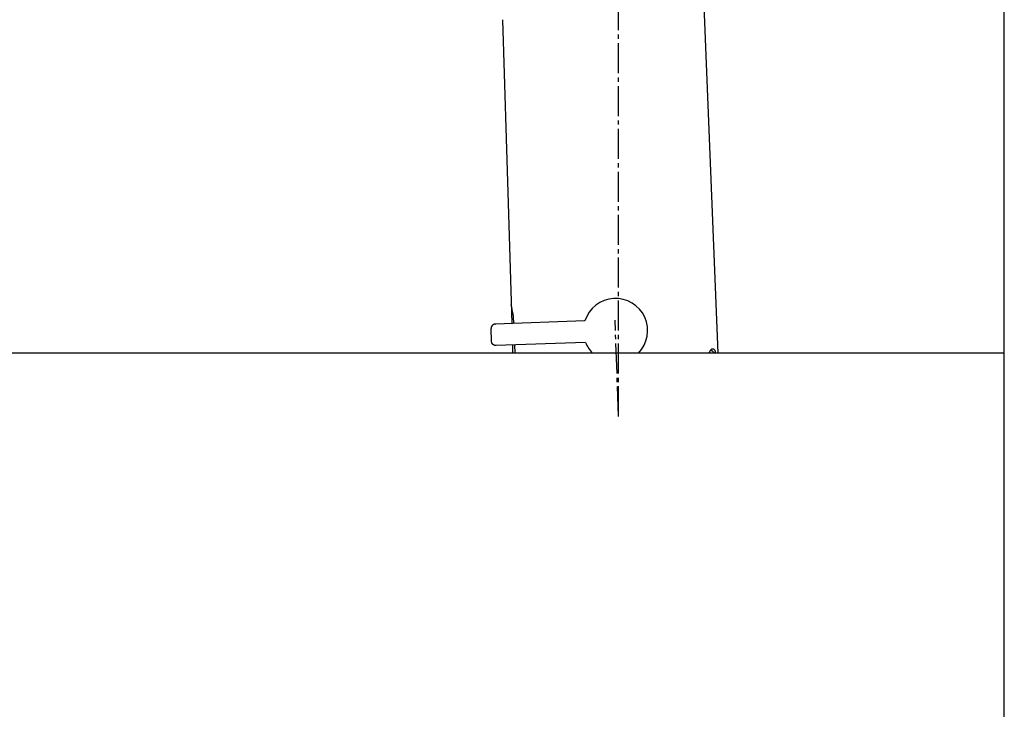
# Model space of a CAD drawing. Extents: x 261 to 2996, y 139 to 4339.
# Drawn here: x 2261 to 2491, y 1676 to 1837 of the extents above; entities that cross this region are included whole.
import ezdxf

# ---------------------------------------------------------------- set-up
doc = ezdxf.new("R2010")
doc.units = 0
doc.linetypes.add('EXLTYPE3', pattern=[10, 7, -1, 1, -1])
doc.layers.add('付属金具', color=7, linetype='CONTINUOUS')
doc.layers.add('化粧台', color=7, linetype='CONTINUOUS')

msp = doc.modelspace()

# ---------------------------------------------------------------- linework, layer by layer
at = {"layer": '付属金具', "color": 6, "linetype": 'EXLTYPE3'}
for q in [(2401, 1875.1), (2400.217, 1767.195)]:
    msp.add_line((2401, 1744.776), q, dxfattribs=at)
at = {"layer": '付属金具', "color": 6, "linetype": 'CONTINUOUS'}
for p, q in [((2424.223, 1759.5), (2420.274, 1859.28)), ((2375.32, 1794.454), (2374.025, 1837.244)), ((2376.168, 1766.423), (2375.318, 1794.507)), ((2393.148, 1767.016), (2372.243, 1766.286)), ((2371.383, 1762.253), (2371.278, 1765.251)), ((2393.322, 1762.019), (2372.417, 1761.289)), ((2376.378, 1759.5), (2376.319, 1761.425)), ((2376.881, 1759.5), (2376.822, 1761.443))]:
    msp.add_line(p, q, dxfattribs=at)
at = {"layer": '付属金具', "color": 6, "linetype": 'CONTINUOUS', "flags": 128}
for points in [[(2372.243, 1766.286), (2372.241, 1766.286), (2372.237, 1766.285), (2372.23, 1766.285), (2372.22, 1766.285), (2372.209, 1766.284), (2372.197, 1766.284), (2372.184, 1766.283), (2372.17, 1766.282), (2372.155, 1766.281), (2372.141, 1766.28), (2372.127, 1766.278), (2372.114, 1766.277), (2372.102, 1766.275), (2372.09, 1766.274), (2372.079, 1766.272), (2372.068, 1766.27), (2372.058, 1766.267), (2372.047, 1766.265), (2372.037, 1766.262), (2372.026, 1766.259), (2372.016, 1766.255), (2372.005, 1766.252), (2371.981, 1766.243), (2371.957, 1766.234), (2371.931, 1766.224), (2371.905, 1766.212), (2371.878, 1766.201), (2371.852, 1766.189), (2371.826, 1766.177), (2371.801, 1766.165), (2371.777, 1766.153), (2371.755, 1766.141), (2371.735, 1766.13), (2371.726, 1766.125), (2371.717, 1766.12), (2371.709, 1766.115), (2371.701, 1766.11), (2371.694, 1766.105), (2371.686, 1766.099), (2371.679, 1766.094), (2371.672, 1766.088), (2371.664, 1766.082), (2371.656, 1766.075), (2371.648, 1766.068), (2371.632, 1766.053), (2371.614, 1766.036), (2371.596, 1766.017), (2371.577, 1765.998), (2371.557, 1765.978), (2371.538, 1765.957), (2371.519, 1765.936), (2371.501, 1765.916), (2371.484, 1765.896), (2371.468, 1765.877), (2371.454, 1765.86), (2371.448, 1765.851), (2371.441, 1765.843), (2371.436, 1765.835), (2371.43, 1765.827), (2371.425, 1765.819), (2371.421, 1765.811), (2371.416, 1765.803), (2371.411, 1765.795), (2371.407, 1765.787), (2371.402, 1765.778), (2371.397, 1765.768), (2371.388, 1765.748), (2371.378, 1765.725), (2371.368, 1765.701), (2371.358, 1765.675), (2371.348, 1765.649), (2371.338, 1765.622), (2371.328, 1765.595), (2371.319, 1765.568), (2371.311, 1765.542), (2371.303, 1765.517), (2371.296, 1765.493), (2371.293, 1765.481), (2371.29, 1765.47), (2371.288, 1765.459), (2371.286, 1765.447), (2371.284, 1765.436), (2371.282, 1765.425), (2371.281, 1765.414), (2371.28, 1765.402), (2371.279, 1765.39), (2371.278, 1765.377), (2371.277, 1765.364), (2371.277, 1765.35), (2371.277, 1765.336), (2371.277, 1765.322), (2371.277, 1765.308), (2371.277, 1765.295), (2371.277, 1765.283), (2371.277, 1765.273), (2371.278, 1765.264), (2371.278, 1765.257), (2371.278, 1765.253), (2371.278, 1765.251)], [(2372.417, 1761.289), (2372.416, 1761.289), (2372.411, 1761.289), (2372.404, 1761.288), (2372.395, 1761.288), (2372.384, 1761.288), (2372.372, 1761.288), (2372.358, 1761.287), (2372.344, 1761.287), (2372.33, 1761.287), (2372.316, 1761.288), (2372.302, 1761.288), (2372.289, 1761.288), (2372.276, 1761.289), (2372.265, 1761.29), (2372.253, 1761.291), (2372.242, 1761.293), (2372.232, 1761.294), (2372.221, 1761.296), (2372.21, 1761.298), (2372.2, 1761.301), (2372.189, 1761.303), (2372.177, 1761.306), (2372.153, 1761.313), (2372.128, 1761.32), (2372.102, 1761.329), (2372.075, 1761.338), (2372.047, 1761.348), (2372.02, 1761.358), (2371.994, 1761.368), (2371.968, 1761.378), (2371.943, 1761.389), (2371.921, 1761.399), (2371.9, 1761.408), (2371.891, 1761.413), (2371.882, 1761.417), (2371.873, 1761.422), (2371.865, 1761.426), (2371.857, 1761.431), (2371.849, 1761.436), (2371.841, 1761.441), (2371.834, 1761.446), (2371.826, 1761.452), (2371.818, 1761.458), (2371.809, 1761.464), (2371.792, 1761.478), (2371.773, 1761.494), (2371.753, 1761.511), (2371.733, 1761.529), (2371.712, 1761.548), (2371.691, 1761.567), (2371.671, 1761.587), (2371.652, 1761.606), (2371.633, 1761.624), (2371.616, 1761.642), (2371.601, 1761.659), (2371.594, 1761.667), (2371.587, 1761.675), (2371.581, 1761.682), (2371.575, 1761.69), (2371.569, 1761.697), (2371.564, 1761.704), (2371.559, 1761.712), (2371.554, 1761.72), (2371.548, 1761.728), (2371.543, 1761.737), (2371.538, 1761.746), (2371.527, 1761.766), (2371.516, 1761.788), (2371.504, 1761.811), (2371.492, 1761.836), (2371.48, 1761.861), (2371.468, 1761.887), (2371.457, 1761.914), (2371.446, 1761.94), (2371.435, 1761.965), (2371.426, 1761.99), (2371.418, 1762.013), (2371.414, 1762.025), (2371.41, 1762.036), (2371.407, 1762.047), (2371.404, 1762.058), (2371.401, 1762.069), (2371.399, 1762.08), (2371.397, 1762.091), (2371.395, 1762.103), (2371.393, 1762.115), (2371.391, 1762.128), (2371.39, 1762.141), (2371.389, 1762.155), (2371.387, 1762.169), (2371.386, 1762.183), (2371.386, 1762.196), (2371.385, 1762.209), (2371.384, 1762.221), (2371.384, 1762.232), (2371.383, 1762.241), (2371.383, 1762.248), (2371.383, 1762.252), (2371.383, 1762.253)], [(2423.708, 1759.5), (2423.704, 1759.516), (2423.682, 1759.601), (2423.659, 1759.683), (2423.625, 1759.799), (2423.589, 1759.907), (2423.551, 1760.005), (2423.51, 1760.094), (2423.465, 1760.174), (2423.416, 1760.245), (2423.361, 1760.307), (2423.3, 1760.359), (2423.232, 1760.401), (2423.156, 1760.435), (2423.071, 1760.458), (2423.039, 1760.464), (2423.006, 1760.468), (2422.971, 1760.471), (2422.937, 1760.472), (2422.901, 1760.47), (2422.865, 1760.467), (2422.828, 1760.46), (2422.792, 1760.451), (2422.755, 1760.439), (2422.718, 1760.423), (2422.682, 1760.404), (2422.64, 1760.377), (2422.599, 1760.345), (2422.558, 1760.309), (2422.518, 1760.267), (2422.478, 1760.22), (2422.439, 1760.169), (2422.4, 1760.113), (2422.361, 1760.052), (2422.323, 1759.986), (2422.286, 1759.916), (2422.249, 1759.841), (2422.213, 1759.764), (2422.178, 1759.683), (2422.143, 1759.599), (2422.109, 1759.512), (2422.105, 1759.5)]]:
    msp.add_lwpolyline(points, dxfattribs=at)
at = {"layer": '付属金具', "color": 6, "linetype": 'CONTINUOUS'}
for centre, radius, start, end in [((2400.302, 1764.764), 7.5, 315.42303, 162.52878), ((2353.021, 1765.028), 23.652, 3.41928, 14.10274), ((2400.302, 1764.764), 7.5, 201.47122, 224.57697)]:
    msp.add_arc(centre, radius, start, end, dxfattribs=at)
for centre, major_axis, ratio, start_param, end_param in [((2376.99, 1766.451), (-4.747, -0.166), 0.0174551, 6.2795111, 6.3899209), ((2377.164, 1761.455), (-4.747, -0.166), 0.0174551, 6.1764497, 6.2868595), ((2422.781, 1756.043), (-0.14, 3.998), 0.309017, 5.7461141, 6.2831853)]:
    msp.add_ellipse(centre, major_axis=major_axis, ratio=ratio, start_param=start_param, end_param=end_param, dxfattribs=at)
at = {"layer": '化粧台', "color": 7, "linetype": 'CONTINUOUS'}
msp.add_line((2491, 919.5), (2491, 2926.35), dxfattribs=at)
at = {"layer": '化粧台', "color": 2, "linetype": 'CONTINUOUS'}
for p, q in [((2491, 1759.5), (1996.363, 1759.5)), ((2491, 1619.5), (2491, 1759.5))]:
    msp.add_line(p, q, dxfattribs=at)

doc.saveas('drawing.dxf')
